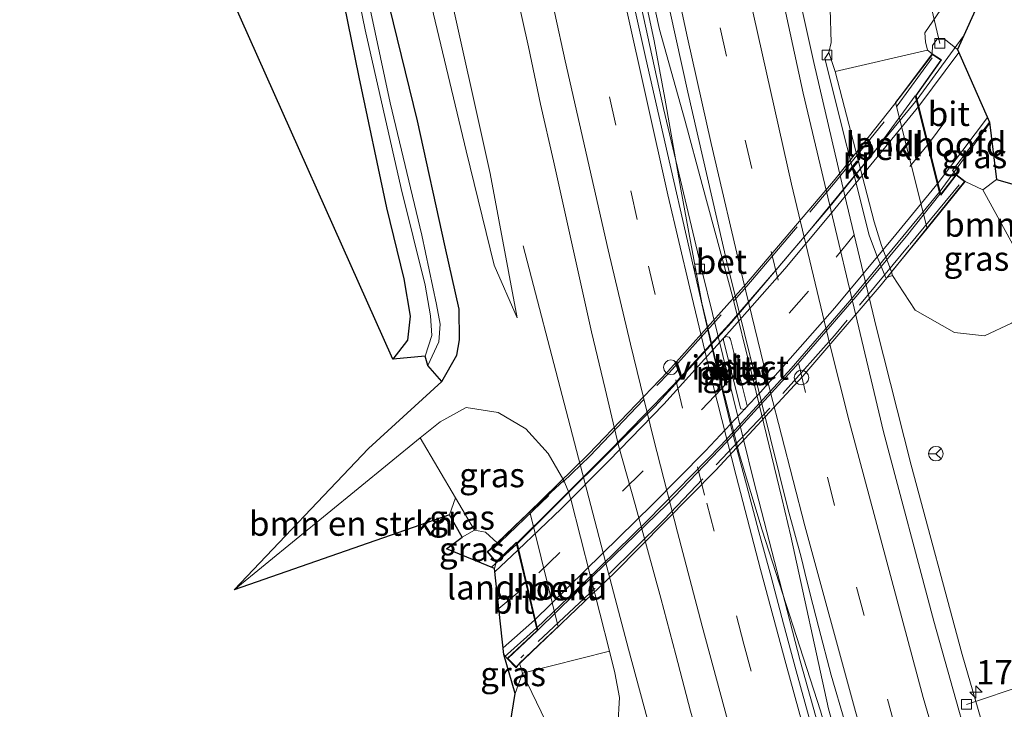
# Model space of a CAD drawing. Units: metres. Extents: x 231434 to 240003, y 550000 to 556250.
# Drawn here: x 231469 to 231570, y 555706 to 555776 of the extents above; entities that cross this region are included whole.
import ezdxf
from ezdxf.enums import TextEntityAlignment as Align

# ---------------------------------------------------------------- set-up
doc = ezdxf.new("R2010")
doc.units = ezdxf.units.M
doc.linetypes.add('IE-TERREINAFSCHEIDING', pattern=[10, 8, -2])
doc.linetypes.add('VW-3-9_STREEP', pattern=[12, 3, -9])
doc.layers.get('0').update_dxf_attribs({"lineweight": 25})
for name, color, linetype, lineweight in [('B-ME-AL-OVERIG-L-B1', 7, 'Continuous', 18), ('B-ME-AM-KILOMETR-S-B1', 7, 'Continuous', 18), ('B-ME-BV-GELEIDECONSTRUCTIE-GELEIDERAIL-L-B1', 213, 'BV-GELEIDERAIL', 18), ('B-ME-BV-GELEIDECONSTRUCTIE-GELEIDERAIL-L-B2', 213, 'BV-GELEIDERAIL', 18), ('B-ME-GR-BOMENSTRUIKEN-GV-B6', 93, 'Continuous', 18), ('B-ME-GW-INSTEEKWATERGANG-L-B1', 10, 'Continuous', 25), ('B-ME-GW-KRUINLIJN-L-B1', 93, 'Continuous', 18), ('B-ME-GW-TEENLIJN-L-B1', 93, 'Continuous', 18), ('B-ME-IE-GRASLAND-GV-B6', 93, 'Continuous', 18), ('B-ME-IE-GRONDWERKLIJN-GROND_INGERICHT-GV-B6', 253, 'Continuous', 18), ('B-ME-IE-INRICHTINGSELEMENT-S-B1', 253, 'Continuous', 18), ('B-ME-IE-TERREINAFSCHEIDING-RASTERHEKWERK-L-B2', 8, 'IE-TERREINAFSCHEIDING', 18), ('B-ME-KG-KADASTRAAL-OPNAMEDTMGRENS-L-B1', 10, 'Continuous', 25), ('B-ME-KW-LANDHOOFD-GV-B6', 173, 'Continuous', 18), ('B-ME-KW-PIJLER-GV-B6', 173, 'Continuous', 18), ('B-ME-KW-VIADUCT-GV-B7', 173, 'Continuous', 18), ('B-ME-OB-BEKLEDING-GV-B6', 253, 'Continuous', 18), ('B-ME-OG-WATER-GV-B6', 153, 'Continuous', 18), ('B-ME-VH-VERH_SOORT-BETON-OVERIG-GV-B6', 8, 'IE-TERREINAFSCHEIDING-NATUURLIJK-HOUTWAL', 18), ('B-ME-VH-VERH_SOORT-BITUMEN-GV-B6', 8, 'IE-TERREINAFSCHEIDING-NATUURLIJK-HOUTWAL', 18), ('B-ME-VH-VERH_SOORT-BITUMEN-GV-B7', 8, 'IE-TERREINAFSCHEIDING-NATUURLIJK-HOUTWAL', 18), ('B-ME-VH-VERH_SOORT-KLINKERS-GV-B6', 8, 'IE-TERREINAFSCHEIDING-NATUURLIJK-HOUTWAL', 18), ('B-ME-VV-KOLK-S-B1', 8, 'Continuous', 18), ('B-ME-VW-MARKERING-39STREEP-015-L-B1', 255, 'VW-3-9_STREEP', 18), ('B-ME-VW-MARKERING-39STREEP-015-L-B2', 255, 'VW-3-9_STREEP', 18), ('B-ME-VW-MARKERING-STREEP-015-L-B1', 7, 'Continuous', 18), ('B-ME-VW-MARKERING-STREEP-015-L-B2', 7, 'Continuous', 18), ('B-ME-VW-MEUBILAIR_WEGMEUBILAIR-RONA-S-B1', 8, 'Continuous', 18)]:
    doc.layers.add(name, color=color, linetype=linetype, lineweight=lineweight)
doc.styles.add('NLCS-ISO', font='NLCS-ISO.TTF')
doc.linetypes.add('BV-GELEIDERAIL', pattern='A,10,-3,[108,NLCS.SHX,S=1,R=0,X=0,Y=0],-3', length=16)
doc.linetypes.add('IE-TERREINAFSCHEIDING-NATUURLIJK-HOUTWAL', pattern='A,7,-1.5,[67,NLCS.SHX,S=0.75,R=45,X=0,Y=0],-1.5,7,-1.5,[70,NLCS.SHX,S=0.75,R=0,X=0,Y=0],-1.5', length=20)

# ---------------------------------------------------------------- blocks, each defined once
blk = doc.blocks.new('dtb')
blk.add_circle((0, 0), 0.75)
blk = doc.blocks.new('wegwijzer')
for q in [(-0.53, -0.53), (0, 0.75), (0.53, -0.53)]:
    blk.add_line((0, 0), q)
blk.add_circle((0, 0), 0.75)
blk = doc.blocks.new('hecto')
for p, q in [((0, 0.625), (-0.625, 0)), ((0, -0.625), (0, 0.625)), ((-0.625, 0), (0.625, 0)), ((0.625, 0), (0, -0.625))]:
    blk.add_line(p, q)
blk = doc.blocks.new('kolk')
blk.add_lwpolyline([(-0.5, -0.5), (0.5, -0.5), (0.5, 0.5), (-0.5, 0.5)], close=True)

msp = doc.modelspace()

# ---------------------------------------------------------------- linework, layer by layer
at = {"layer": 'B-ME-AL-OVERIG-L-B1'}
for p, q in [((231563.287, 555774.058, 17.501), (231558.274, 555795.556, 11.327)), ((231566.027, 555706.134, 11.785), (231577.358, 555709.906, 11.002))]:
    msp.add_line(p, q, dxfattribs=at)
at = {"layer": 'B-ME-BV-GELEIDECONSTRUCTIE-GELEIDERAIL-L-B1'}
for p, q in [((231560.961, 555768.279, 18.682), (231565.6985, 555774.7698, 18.4879)), ((231568.4096, 555765.8288, 18.8157), (231563.32, 555758.882, 18.971)), ((231519.749, 555722.566, 19.099), (231517.1788, 555720.2365, 19.0911)), ((231521.81, 555713.964, 19.469), (231518.5075, 555711.0301, 19.408))]:
    msp.add_line(p, q, dxfattribs=at)
for points in [[(231579.921, 555616.942, 12.725), (231574.244, 555632.559, 12.732), (231569.427, 555646.371, 12.779), (231565.199, 555658.999, 12.784), (231559.113, 555678.08, 12.812), (231553.364, 555697.253, 12.828), (231551.006, 555705.473, 12.809), (231545.003, 555724.029, 12.773), (231542.695, 555731.762, 12.113), (231540.37, 555740.994, 12.782), (231538.822, 555747.39, 12.113), (231536.645, 555759.068, 12.855), (231534.997, 555768.44, 12.903), (231533.909, 555774.335, 12.849), (231528.758, 555798.348, 12.899), (231524.384, 555821.942, 12.921), (231519.644, 555849.647, 12.878), (231515.456, 555877.247, 12.905), (231512.901, 555895.201, 12.92), (231510.53, 555912.909, 13.027), (231506.875, 555942.018, 13.04), (231502.04, 555981.767, 13.074), (231496.6428, 556029.4626, 13.1356), (231495.996, 556035.178, 13.143)], [(231580.637, 555617.03, 12.724), (231570.153, 555646.636, 12.758), (231566.746, 555656.741, 12.762), (231561.812, 555671.983, 12.79), (231555.947, 555691.007, 12.789), (231551.822, 555705.692, 12.764), (231547.954, 555723.41, 12.851), (231547.052, 555727.322, 12.887), (231543.872, 555740.331, 12.893), (231541.984, 555747.95, 12.894), (231538.858, 555759.554, 12.916), (231537.102, 555766.053, 12.881), (231534.448, 555775.474, 12.836), (231531.391, 555789.364, 12.878), (231526.056, 555816.797, 12.913), (231520.808, 555847.037, 12.897), (231517.329, 555869.506, 12.904), (231513.641, 555895.297, 12.912), (231509.068, 555930.202, 13.056), (231503.271, 555977.894, 13.114), (231497.8459, 556025.5864, 13.1489), (231496.747, 556035.247, 13.156)], [(231538.828, 555829.989, 12.014), (231541.986, 555812.474, 12.599), (231544.802, 555798.051, 12.627), (231547.773, 555783.681, 12.618), (231550.316, 555772.099, 12.594), (231553.689, 555757.655, 12.596), (231556.78, 555744.8, 12.549), (231560.341, 555730.72, 12.557), (231565.6, 555711.254, 12.491), (231570.816, 555693.253, 12.429), (231576.64, 555674.231, 12.409), (231580.685, 555661.579, 12.428), (231584.54, 555650.282, 12.442), (231589.934, 555635.209, 12.387), (231596.695, 555618.997, 11.788)], [(231551.76, 555642.938, 12.405), (231546.975, 555658.201, 13.031), (231539.501, 555682.334, 13.145), (231535.66, 555695.592, 13.213), (231531.273, 555711.811, 13.254), (231528.862, 555720.91, 13.274), (231520.425, 555753.258, 12.552)]]:
    msp.add_polyline3d(points, dxfattribs=at)
at = {"layer": 'B-ME-BV-GELEIDECONSTRUCTIE-GELEIDERAIL-L-B2'}
for points in [[(231560.961, 555768.279, 18.682), (231549.763, 555754.641, 18.853), (231541.814, 555745.345, 18.859), (231533.987, 555736.745, 18.971), (231519.749, 555722.566, 19.099)], [(231521.81, 555713.964, 19.469), (231526.813, 555718.751, 19.456), (231533.239, 555725.036, 19.378), (231540.784, 555732.772, 19.262), (231548.01, 555740.645, 19.228), (231554.023, 555747.601, 19.154), (231563.32, 555758.882, 18.971)]]:
    msp.add_polyline3d(points, dxfattribs=at)
at = {"layer": 'B-ME-GR-BOMENSTRUIKEN-GV-B6'}
for points in [[(231575.788, 555749.844, 11.899), (231573.452, 555750.054, 12.464), (231571.76, 555751.627, 13.995), (231567.712, 555758.995, 18.22), (231569.101, 555760.077, 18.146), (231581.407, 555756.576, 11.673), (231575.788, 555749.844, 11.899)], [(231513.489, 555727.344, 16.051), (231512.878, 555725.626, 16.692), (231490.732, 555717.901, 12), (231509.854, 555733.534, 12.328), (231513.489, 555727.344, 16.051)], [(231516.646, 555688.749, 12.471), (231519.608, 555707.242, 18.555), (231520.359, 555709.351, 18.597), (231525.692, 555698.365, 12.502), (231516.646, 555688.749, 12.471)]]:
    msp.add_polyline3d(points, dxfattribs=at)
at = {"layer": 'B-ME-GW-INSTEEKWATERGANG-L-B1'}
for points in [[(231512.087, 555739.298, 12.172), (231513.6, 555742.036, 12.249), (231513.907, 555743.61, 12.227), (231513.842, 555746.737, 12.103), (231512.408, 555753.137, 11.996), (231509.583, 555766.089, 11.875), (231506.273, 555779.544, 11.884), (231502.285, 555799.265, 11.823), (231498.444, 555821.378, 11.891), (231495.04, 555840.823, 11.872), (231492.034, 555862.928, 11.834), (231489.599, 555879.729, 11.735), (231487.784, 555891.932, 11.628), (231485.23, 555912.632, 11.638), (231482.207, 555936.47, 11.609), (231479.185, 555961.436, 11.662), (231475.91, 555989.335, 11.491), (231472.215, 556017.992, 11.459), (231470.388, 556032.812, 11.456)], [(231470.623, 555959.73, 12.221), (231474.149, 555960.427, 12.249), (231475.078, 555960.243, 12.224), (231475.362, 555959.584, 12.188), (231476.191, 555952.231, 12.066), (231476.913, 555949.887, 11.805), (231478.022, 555945.99, 11.714), (231480.09, 555928.613, 11.631), (231482.038, 555911.788, 11.7), (231484.187, 555891.464, 11.867), (231486.325, 555872.472, 12.053), (231489.629, 555845.81, 12.261), (231493.162, 555823.318, 12.274), (231496.661, 555803.819, 12.249), (231500.481, 555785.589, 12.223), (231503.547, 555770.589, 12.195), (231506.392, 555757.165, 12.263), (231508.15, 555749.876, 12.342), (231508.807, 555746.03, 12.394), (231508.536, 555743.571, 12.404), (231507.047, 555741.625, 12.49)]]:
    msp.add_polyline3d(points, dxfattribs=at)
at = {"layer": 'B-ME-GW-KRUINLIJN-L-B1'}
msp.add_line((231520.359, 555709.351, 18.597), (231519.608, 555707.242, 18.555), dxfattribs=at)
for points in [[(231519.816, 555745.872, 12.368), (231517.029, 555760.698, 12.437), (231512.562, 555780.906, 12.555), (231506.687, 555812.138, 12.538), (231502.2, 555838.012, 12.469), (231498.241, 555866.926, 12.393), (231494.132, 555892.758, 12.291), (231491.229, 555914.131, 12.137), (231487.517, 555947.3, 12.061), (231483.027, 555978.056, 12.036), (231480.409, 555998.613, 11.964), (231477.743, 556019.759, 12.015), (231476.459, 556033.372, 12.019)], [(231574.811, 555794.88, 16.979), (231564.16, 555778.657, 17.547), (231561.738, 555775.124, 17.744), (231561.806, 555774.226, 17.753), (231562.013, 555773.352, 17.713)], [(231569.101, 555760.077, 18.146), (231567.712, 555758.995, 18.22), (231565.88, 555759.87, 18.411)], [(231514.156, 555723.332, 18.011), (231515.439, 555724.024, 18.048), (231516.572, 555723.84, 18.285), (231517.77, 555722.731, 18.421)]]:
    msp.add_polyline3d(points, dxfattribs=at)
at = {"layer": 'B-ME-GW-TEENLIJN-L-B1'}
for points in [[(231519.816, 555745.872, 12.368), (231517.448, 555751.271, 12.261), (231514.58, 555763.02, 12.153), (231509.16, 555785.694, 12.044), (231502.938, 555817.862, 12.035), (231496.568, 555859.936, 12.01), (231491.668, 555892.437, 11.793), (231490.709, 555898.784, 11.799), (231488.677, 555917.342, 11.786), (231484.065, 555950.333, 11.751), (231481.402, 555972.07, 11.7), (231479.132, 555989.595, 11.647), (231476.438, 556011.754, 11.635), (231474.075, 556033.152, 11.581)], [(231551.867, 555773.136, 11.67), (231552.125, 555774.146, 12.034), (231551.995, 555777.569, 11.923), (231552.921, 555781.837, 11.893), (231554.975, 555786.137, 11.73), (231559.378, 555792.224, 11.803), (231565.788, 555799.651, 11.879)], [(231581.407, 555756.576, 11.673), (231575.788, 555749.844, 11.899), (231572.688, 555746.598, 11.842), (231570.659, 555745.291, 11.826), (231567.873, 555744.014, 11.697), (231564.807, 555744.363, 11.703), (231560.736, 555746.629, 11.733), (231558.431, 555750.196, 11.685)], [(231524.606, 555729.133, 12.599), (231523.025, 555731.929, 12.54), (231520.71, 555734.451, 12.478), (231517.874, 555736.12, 12.434), (231514.563, 555736.657, 12.301), (231511.901, 555735.156, 12.363), (231509.854, 555733.534, 12.328), (231490.732, 555717.901, 12)], [(231529.329, 555711.592, 12.593), (231529.87, 555709.368, 12.598), (231530.344, 555706.842, 12.581), (231530.165, 555703.891, 12.566), (231529.198, 555701.135, 12.511), (231525.692, 555698.365, 12.502), (231516.646, 555688.749, 12.471)]]:
    msp.add_polyline3d(points, dxfattribs=at)
at = {"layer": 'B-ME-IE-GRASLAND-GV-B6'}
for points in [[(231481.402, 555972.07, 11.7), (231484.065, 555950.333, 11.751), (231488.677, 555917.342, 11.786), (231490.709, 555898.784, 11.799), (231491.668, 555892.437, 11.793), (231496.568, 555859.936, 12.01), (231502.938, 555817.862, 12.035), (231509.16, 555785.694, 12.044), (231514.58, 555763.02, 12.153), (231517.448, 555751.271, 12.261), (231519.816, 555745.872, 12.368), (231517.029, 555760.698, 12.437), (231512.562, 555780.906, 12.555), (231506.687, 555812.138, 12.538), (231502.2, 555838.012, 12.469), (231498.241, 555866.926, 12.393), (231494.132, 555892.758, 12.291), (231491.229, 555914.131, 12.137), (231487.517, 555947.3, 12.061), (231483.027, 555978.056, 12.036)], [(231483.027, 555978.056, 12.036), (231487.517, 555947.3, 12.061), (231491.229, 555914.131, 12.137), (231494.132, 555892.758, 12.291), (231498.241, 555866.926, 12.393), (231502.2, 555838.012, 12.469), (231506.687, 555812.138, 12.538), (231512.562, 555780.906, 12.555), (231517.029, 555760.698, 12.437), (231519.816, 555745.872, 12.368)], [(231519.816, 555745.872, 12.368), (231517.448, 555751.271, 12.261), (231514.58, 555763.02, 12.153), (231509.16, 555785.694, 12.044), (231502.938, 555817.862, 12.035), (231496.568, 555859.936, 12.01), (231491.668, 555892.437, 11.793), (231490.709, 555898.784, 11.799), (231488.677, 555917.342, 11.786), (231484.065, 555950.333, 11.751), (231481.402, 555972.07, 11.7)], [(231512.087, 555739.298, 12.172), (231510.65, 555740.974, 10.817), (231511.78, 555743.404, 10.82), (231511.902, 555745.199, 10.831), (231511.533, 555747.233, 10.854), (231510.007, 555754.343, 10.827), (231506.776, 555767.951, 10.796), (231503.67, 555782.421, 10.853), (231500.13, 555800.315, 10.826), (231497.064, 555816.734, 10.817), (231493.66, 555836.502, 10.802), (231489.112, 555868.274, 10.822), (231486.188, 555891.724, 10.82), (231484.118, 555907.917, 10.895), (231481.501, 555929.75, 10.901), (231478.241, 555955.024, 11.023), (231476.826, 555968.869, 11.025)], [(231505.646, 555969.214, 12.451), (231508.223, 555948.446, 12.444), (231511.028, 555925.739, 12.439), (231513.917, 555902.786, 12.419), (231516.862, 555881.892, 12.391), (231520.561, 555857.349, 12.374), (231524.749, 555832.239, 12.351), (231528.613, 555810.914, 12.34), (231533.007, 555788.787, 12.31), (231537.358, 555769.029, 12.28), (231541.432, 555751.438, 12.25), (231547.662, 555726.27, 12.2), (231549.014, 555721.263, 12.164), (231549.624, 555718.838, 12.158), (231550.226, 555716.412, 12.138), (231550.834, 555713.986, 12.147), (231552.106, 555709.146, 12.127), (231553.534, 555704.354, 12.12), (231554.948, 555699.557, 12.13), (231556.321, 555694.746, 12.132), (231557.697, 555690.224, 12.138), (231558.2, 555688.441, 12.134), (231564.28, 555668.479, 12.102), (231571.502, 555646.508, 12.077)], [(231476.853, 555962.79, 11), (231477.794, 555954.237, 11.06), (231480.405, 555933.647, 11.025), (231482.659, 555914.899, 10.968), (231484.431, 555898.888, 10.881), (231485.328, 555891.612, 10.836), (231487.129, 555877.453, 10.839), (231488.573, 555865.855, 10.827), (231491.286, 555846.779, 10.842), (231493.618, 555831.32, 10.769), (231497.172, 555810.134, 10.806), (231500.919, 555791.29, 10.801), (231504.201, 555775.441, 10.765), (231507.885, 555759.137, 10.758), (231510.353, 555749.223, 10.876), (231510.902, 555746.074, 10.83), (231511.037, 555744.033, 10.786), (231510.366, 555741.93, 10.763), (231507.047, 555741.625, 12.49)], [(231507.047, 555741.625, 12.49), (231508.536, 555743.571, 12.404), (231508.807, 555746.03, 12.394), (231508.15, 555749.876, 12.342), (231506.392, 555757.165, 12.263), (231503.547, 555770.589, 12.195), (231500.481, 555785.589, 12.223), (231496.661, 555803.819, 12.249), (231493.162, 555823.318, 12.274), (231489.629, 555845.81, 12.261), (231486.325, 555872.472, 12.053), (231484.187, 555891.464, 11.867), (231482.038, 555911.788, 11.7), (231480.09, 555928.613, 11.631), (231478.022, 555945.99, 11.714), (231476.913, 555949.887, 11.805), (231476.191, 555952.231, 12.066), (231475.362, 555959.584, 12.188), (231475.078, 555960.243, 12.224), (231474.149, 555960.427, 12.249), (231470.623, 555959.73, 12.221), (231468.663, 555960.034, 11.737), (231472.905, 555961.512, 11.654)], [(231479.185, 555961.436, 11.662), (231482.207, 555936.47, 11.609), (231485.23, 555912.632, 11.638), (231487.784, 555891.932, 11.628), (231489.599, 555879.729, 11.735), (231492.034, 555862.928, 11.834), (231495.04, 555840.823, 11.872), (231498.444, 555821.378, 11.891), (231502.285, 555799.265, 11.823), (231506.273, 555779.544, 11.884), (231509.583, 555766.089, 11.875), (231512.408, 555753.137, 11.996), (231513.842, 555746.737, 12.103), (231513.907, 555743.61, 12.227), (231513.6, 555742.036, 12.249), (231512.087, 555739.298, 12.172)], [(231552.524, 555771.17, 11.667), (231551.867, 555773.136, 11.67), (231552.125, 555774.146, 12.034), (231551.995, 555777.569, 11.923), (231552.921, 555781.837, 11.893), (231554.975, 555786.137, 11.73), (231559.378, 555792.224, 11.803), (231565.788, 555799.651, 11.879), (231574.811, 555794.88, 16.979), (231564.16, 555778.657, 17.547), (231561.738, 555775.124, 17.744), (231561.806, 555774.226, 17.753), (231562.013, 555773.352, 17.713), (231552.524, 555771.17, 11.667)], [(231562.515, 555772.99, 17.685), (231562.013, 555773.352, 17.713), (231561.806, 555774.226, 17.753), (231561.738, 555775.124, 17.744), (231564.16, 555778.657, 17.547), (231574.811, 555794.88, 16.979), (231565.095, 555773.438, 17.776), (231563.873, 555774.418, 17.636), (231562.966, 555774.447, 17.591), (231562.529, 555773.839, 17.591), (231562.515, 555772.99, 17.685)], [(231582.63, 555649.872, 11.779), (231577.417, 555665.587, 11.752), (231572.721, 555680.302, 11.726), (231568.119, 555695.307, 11.752), (231562.669, 555714.685, 11.827), (231557.509, 555734.134, 11.865), (231549.235, 555768.942, 11.881), (231544.418, 555791.1, 11.949)], [(231566.876, 555651.624, 12.067), (231562.476, 555665.166, 12.073), (231557.6, 555680.818, 12.082), (231553.403, 555694.628, 12.092), (231548.922, 555710.603, 12.098), (231544.149, 555729.029, 12.104), (231538.83, 555750.622, 12.124), (231534.862, 555767.359, 12.133), (231530.022, 555789.498, 12.178)], [(231530.165, 555703.891, 12.566), (231530.344, 555706.842, 12.581), (231529.87, 555709.368, 12.598), (231529.329, 555711.592, 12.593), (231525.353, 555727.224, 12.579), (231525.08, 555728.071, 12.577), (231524.606, 555729.133, 12.599), (231523.025, 555731.929, 12.54), (231520.71, 555734.451, 12.478), (231517.874, 555736.12, 12.434), (231514.563, 555736.657, 12.301), (231511.901, 555735.156, 12.363), (231509.854, 555733.534, 12.328), (231490.732, 555717.901, 12), (231504.518, 555732.432, 12.014), (231512.087, 555739.298, 12.172), (231513.6, 555742.036, 12.249), (231513.907, 555743.61, 12.227), (231513.842, 555746.737, 12.103), (231512.408, 555753.137, 11.996), (231509.583, 555766.089, 11.875), (231506.273, 555779.544, 11.884)], [(231519.687, 555779.554, 12.544), (231520.972, 555773.693, 12.537), (231522.22, 555767.824, 12.525), (231523.567, 555761.977, 12.522), (231524.871, 555756.12, 12.504), (231526.166, 555750.262, 12.481), (231527.471, 555744.406, 12.462), (231528.862, 555738.568, 12.459), (231530.259, 555732.733, 12.456), (231531.952, 555726.683, 12.44), (231534.579, 555717.034, 12.44), (231536.139, 555711.24, 12.423), (231537.637, 555705.428, 12.421), (231539.34, 555699.674, 12.422), (231540.966, 555693.899, 12.407), (231542.628, 555688.134, 12.414), (231544.342, 555682.383, 12.399), (231546.185, 555676.438, 12.397), (231547.992, 555670.715, 12.398), (231549.162, 555666.89, 12.395), (231550.342, 555663.068, 12.396)], [(231551.995, 555777.569, 11.923), (231552.125, 555774.146, 12.034), (231551.867, 555773.136, 11.67), (231551.449, 555772.518, 11.677), (231556.029, 555754.353, 11.662), (231556.891, 555752.062, 11.678), (231557.727, 555749.977, 11.692), (231558.431, 555750.196, 11.685), (231560.736, 555746.629, 11.733), (231564.807, 555744.363, 11.703), (231567.873, 555744.014, 11.697), (231570.659, 555745.291, 11.826)], [(231567.712, 555758.995, 18.22), (231565.88, 555759.87, 18.411), (231564.974, 555760.586, 18.331), (231564.584, 555760.994, 18.274), (231568.394, 555765.959, 18.129), (231569.101, 555760.077, 18.146), (231567.712, 555758.995, 18.22)], [(231558.431, 555750.196, 11.685), (231558.302, 555750.587, 11.674), (231561.984, 555755.047, 15.114), (231562.694, 555755.938, 16.646), (231565.88, 555759.87, 18.411), (231567.712, 555758.995, 18.22), (231571.76, 555751.627, 13.995), (231573.452, 555750.054, 12.464), (231575.788, 555749.844, 11.899), (231572.688, 555746.598, 11.842), (231570.659, 555745.291, 11.826), (231567.873, 555744.014, 11.697), (231564.807, 555744.363, 11.703), (231560.736, 555746.629, 11.733), (231558.431, 555750.196, 11.685)], [(231543.21, 555736.441, 12.077), (231543.424, 555736.719, 12.059), (231543.462, 555736.807, 12.062), (231541.755, 555743.649, 12.075), (231541.614, 555743.871, 12.091), (231541.294, 555743.925, 12.08), (231541.043, 555743.75, 12.127), (231541.056, 555743.519, 12.118), (231542.785, 555736.616, 12.079), (231542.807, 555736.505, 12.077), (231543.21, 555736.441, 12.077)], [(231524.606, 555729.133, 12.599), (231521.118, 555725.906, 15.531), (231520.345, 555725.185, 17.051), (231517.77, 555722.731, 18.421), (231516.572, 555723.84, 18.285), (231515.439, 555724.024, 18.048), (231513.489, 555727.344, 16.051), (231509.854, 555733.534, 12.328), (231511.901, 555735.156, 12.363), (231514.563, 555736.657, 12.301), (231517.874, 555736.12, 12.434), (231520.71, 555734.451, 12.478), (231523.025, 555731.929, 12.54), (231524.606, 555729.133, 12.599)], [(231513.489, 555727.344, 16.051), (231515.439, 555724.024, 18.048), (231514.156, 555723.332, 18.011), (231512.878, 555725.626, 16.692), (231513.489, 555727.344, 16.051)], [(231517.478, 555720.114, 18.378), (231512.538, 555722.136, 18.039), (231514.156, 555723.332, 18.011), (231515.439, 555724.024, 18.048), (231516.572, 555723.84, 18.285), (231517.77, 555722.731, 18.421), (231516.751, 555721.817, 18.469), (231517.651, 555720.705, 18.39), (231517.478, 555720.114, 18.378)], [(231525.692, 555698.365, 12.502), (231520.359, 555709.351, 18.597), (231529.329, 555711.592, 12.593), (231529.87, 555709.368, 12.598), (231530.344, 555706.842, 12.581), (231530.165, 555703.891, 12.566), (231529.198, 555701.135, 12.511), (231525.692, 555698.365, 12.502)], [(231519.608, 555707.242, 18.555), (231518.439, 555711.266, 18.694), (231518.797, 555710.854, 18.695), (231519.724, 555709.907, 18.773), (231520.048, 555710.358, 18.859), (231520.359, 555709.351, 18.597), (231519.608, 555707.242, 18.555)]]:
    msp.add_polyline3d(points, dxfattribs=at)
at = {"layer": 'B-ME-IE-GRONDWERKLIJN-GROND_INGERICHT-GV-B6'}
msp.add_polyline3d([(231507.047, 555741.625, 12.49), (231490.4733, 555778.7169, 0), (231475.518, 555949.77, 11.949), (231476.913, 555949.887, 11.805), (231478.022, 555945.99, 11.714), (231480.09, 555928.613, 11.631), (231482.038, 555911.788, 11.7), (231484.187, 555891.464, 11.867), (231486.325, 555872.472, 12.053), (231489.629, 555845.81, 12.261), (231493.162, 555823.318, 12.274), (231496.661, 555803.819, 12.249), (231500.481, 555785.589, 12.223), (231503.547, 555770.589, 12.195), (231506.392, 555757.165, 12.263), (231508.15, 555749.876, 12.342), (231508.807, 555746.03, 12.394), (231508.536, 555743.571, 12.404), (231507.047, 555741.625, 12.49)], dxfattribs=at)
at = {"layer": 'B-ME-IE-TERREINAFSCHEIDING-RASTERHEKWERK-L-B2'}
for points in [[(231517.299, 555722.05, 18.405), (231527.31, 555731.636, 18.395), (231535.449, 555740.208, 18.325), (231543.456, 555749.099, 18.282), (231552.508, 555759.783, 18.19), (231558.913, 555767.656, 18.037), (231562.484, 555772.565, 17.922)], [(231565.291, 555759.533, 18.462), (231560.132, 555753.309, 18.488), (231552.458, 555744.044, 18.588), (231545.81, 555736.561, 18.635), (231534.919, 555725.104, 18.669), (231527.796, 555718.06, 18.695), (231520.204, 555710.928, 18.72)]]:
    msp.add_polyline3d(points, dxfattribs=at)
at = {"layer": 'B-ME-KG-KADASTRAAL-OPNAMEDTMGRENS-L-B1'}
for points in [[(231574.811, 555794.88, 16.979), (231565.095, 555773.438, 17.776), (231568.394, 555765.959, 18.129), (231569.101, 555760.077, 18.146), (231581.407, 555756.576, 11.673)], [(231574.811, 555794.88, 16.979), (231565.095, 555773.438, 17.776), (231568.394, 555765.959, 18.129), (231569.101, 555760.077, 18.146), (231581.407, 555756.576, 11.673)], [(231536.9712, 555611.6805, 11.8659), (231529.878, 555664.173, 12.243), (231531.427, 555669.53, 10.385), (231525.525, 555668.015, 10.326), (231519.683, 555666.41, 10.515), (231522.565, 555668.907, 10.201), (231518.529, 555671.547, 10.323), (231514.16, 555672.403, 10.744), (231516.369, 555677.218, 12.055), (231516.646, 555688.749, 12.471), (231519.608, 555707.242, 18.555), (231518.439, 555711.266, 18.694), (231517.478, 555720.114, 18.378), (231512.538, 555722.136, 18.039), (231514.156, 555723.332, 18.011), (231512.878, 555725.626, 16.692), (231490.732, 555717.901, 12), (231504.518, 555732.432, 12.014), (231512.087, 555739.298, 12.172), (231510.65, 555740.974, 10.817), (231510.366, 555741.93, 10.763), (231507.047, 555741.625, 12.49), (231490.4733, 555778.7169, 0)], [(231536.9712, 555611.6805, 11.8659), (231529.878, 555664.173, 12.243), (231531.427, 555669.53, 10.385), (231525.525, 555668.015, 10.326), (231519.683, 555666.41, 10.515), (231522.565, 555668.907, 10.201), (231518.529, 555671.547, 10.323), (231514.16, 555672.403, 10.744), (231516.369, 555677.218, 12.055), (231516.646, 555688.749, 12.471), (231519.608, 555707.242, 18.555), (231518.439, 555711.266, 18.694), (231517.478, 555720.114, 18.378), (231512.538, 555722.136, 18.039), (231514.156, 555723.332, 18.011), (231512.878, 555725.626, 16.692), (231490.732, 555717.901, 12), (231504.518, 555732.432, 12.014), (231512.087, 555739.298, 12.172), (231510.65, 555740.974, 10.817), (231510.366, 555741.93, 10.763), (231507.047, 555741.625, 12.49), (231490.4733, 555778.7169, 0)]]:
    msp.add_polyline3d(points, dxfattribs=at)
at = {"layer": 'B-ME-KW-LANDHOOFD-GV-B6'}
for points in [[(231562.515, 555772.99, 17.685), (231563.455, 555772.356, 17.857), (231560.858, 555768.69, 17.971), (231563.398, 555758.572, 18.275), (231564.974, 555760.586, 18.331), (231565.88, 555759.87, 18.411), (231562.694, 555755.938, 16.646), (231561.984, 555755.047, 15.114), (231558.725, 555767.981, 15.108), (231559.438, 555768.911, 16.642), (231562.515, 555772.99, 17.685)], [(231521.118, 555725.906, 15.531), (231524.028, 555714.113, 15.523), (231523.27, 555713.426, 17.052), (231520.048, 555710.358, 18.859), (231519.724, 555709.907, 18.773), (231518.797, 555710.854, 18.695), (231521.865, 555713.734, 18.638), (231519.712, 555722.721, 18.391), (231517.651, 555720.705, 18.39), (231516.751, 555721.817, 18.469), (231517.77, 555722.731, 18.421), (231520.345, 555725.185, 17.051), (231521.118, 555725.906, 15.531)]]:
    msp.add_polyline3d(points, dxfattribs=at)
at = {"layer": 'B-ME-KW-PIJLER-GV-B6'}
msp.add_polyline3d([(231543.21, 555736.441, 12.077), (231542.807, 555736.505, 12.077), (231542.785, 555736.616, 12.079), (231541.056, 555743.519, 12.118), (231541.043, 555743.75, 12.127), (231541.294, 555743.925, 12.08), (231541.614, 555743.871, 12.091), (231541.755, 555743.649, 12.075), (231543.462, 555736.807, 12.062), (231543.424, 555736.719, 12.059), (231543.21, 555736.441, 12.077)], dxfattribs=at)
at = {"layer": 'B-ME-KW-VIADUCT-GV-B7'}
msp.add_polyline3d([(231521.921, 555713.719, 18.674), (231519.74, 555722.818, 18.365), (231517.655, 555720.779, 18.39), (231516.82, 555721.812, 18.469), (231517.804, 555722.695, 18.421), (231527.158, 555731.846, 18.481), (231535.326, 555740.342, 18.439), (231543.406, 555749.374, 18.351), (231552.515, 555760.093, 18.231), (231558.671, 555767.834, 18.106), (231562.526, 555772.922, 17.685), (231563.385, 555772.343, 17.857), (231560.804, 555768.7, 17.928), (231563.374, 555758.461, 18.319), (231564.982, 555760.516, 18.331), (231565.809, 555759.862, 18.411), (231557.238, 555749.231, 18.62), (231549.184, 555739.866, 18.687), (231540.262, 555730.186, 18.734), (231529.815, 555719.636, 18.744), (231519.725, 555709.977, 18.773), (231518.868, 555710.852, 18.695), (231521.921, 555713.719, 18.674)], dxfattribs=at)
at = {"layer": 'B-ME-OB-BEKLEDING-GV-B6'}
for points in [[(231552.524, 555771.17, 11.667), (231562.013, 555773.352, 17.713), (231562.515, 555772.99, 17.685), (231559.438, 555768.911, 16.642), (231558.725, 555767.981, 15.108), (231561.984, 555755.047, 15.114), (231558.302, 555750.587, 11.674), (231557.272, 555753.301, 11.671), (231556.522, 555755.734, 11.667), (231552.524, 555771.17, 11.667)], [(231524.606, 555729.133, 12.599), (231525.08, 555728.071, 12.577), (231525.353, 555727.224, 12.579), (231529.329, 555711.592, 12.593), (231520.359, 555709.351, 18.597), (231520.048, 555710.358, 18.859), (231523.27, 555713.426, 17.052), (231524.028, 555714.113, 15.523), (231521.118, 555725.906, 15.531), (231524.606, 555729.133, 12.599)]]:
    msp.add_polyline3d(points, dxfattribs=at)
at = {"layer": 'B-ME-OG-WATER-GV-B6'}
msp.add_polyline3d([(231503.67, 555782.421, 10.853), (231506.776, 555767.951, 10.796), (231510.007, 555754.343, 10.827), (231511.533, 555747.233, 10.854), (231511.902, 555745.199, 10.831), (231511.78, 555743.404, 10.82), (231510.65, 555740.974, 10.817), (231510.366, 555741.93, 10.763), (231511.037, 555744.033, 10.786), (231510.902, 555746.074, 10.83), (231510.353, 555749.223, 10.876), (231507.885, 555759.137, 10.758), (231504.201, 555775.441, 10.765), (231500.919, 555791.29, 10.801)], dxfattribs=at)
at = {"layer": 'B-ME-VH-VERH_SOORT-BETON-OVERIG-GV-B6'}
for points in [[(231530.022, 555789.498, 12.178), (231534.862, 555767.359, 12.133), (231538.83, 555750.622, 12.124), (231544.149, 555729.029, 12.104), (231548.922, 555710.603, 12.098), (231553.403, 555694.628, 12.092), (231557.6, 555680.818, 12.082), (231562.476, 555665.166, 12.073), (231566.876, 555651.624, 12.067)], [(231562.816, 555662.056, 12.071), (231559.747, 555671.575, 12.069), (231556.892, 555680.773, 12.075), (231555.411, 555685.551, 12.075), (231553.972, 555690.341, 12.079), (231552.553, 555695.136, 12.088), (231549.836, 555704.76, 12.093), (231548.513, 555709.581, 12.103), (231547.215, 555714.41, 12.105), (231545.936, 555719.244, 12.101), (231544.689, 555723.877, 12.118), (231543.406, 555728.711, 12.12), (231542.107, 555733.541, 12.146), (231539.741, 555743.257, 12.142), (231537.5, 555753.004, 12.171), (231535.288, 555762.757, 12.17), (231533.053, 555772.504, 12.187), (231530.933, 555782.052, 12.194)]]:
    msp.add_polyline3d(points, dxfattribs=at)
at = {"layer": 'B-ME-VH-VERH_SOORT-BITUMEN-GV-B6'}
for points in [[(231571.502, 555646.508, 12.077), (231564.28, 555668.479, 12.102), (231558.2, 555688.441, 12.134), (231557.697, 555690.224, 12.138), (231556.321, 555694.746, 12.132), (231554.948, 555699.557, 12.13), (231553.534, 555704.354, 12.12), (231552.106, 555709.146, 12.127), (231550.834, 555713.986, 12.147), (231550.226, 555716.412, 12.138), (231549.624, 555718.838, 12.158), (231549.014, 555721.263, 12.164), (231547.662, 555726.27, 12.2), (231541.432, 555751.438, 12.25), (231537.358, 555769.029, 12.28), (231533.007, 555788.787, 12.31), (231528.613, 555810.914, 12.34), (231524.749, 555832.239, 12.351), (231520.561, 555857.349, 12.374), (231516.862, 555881.892, 12.391), (231513.917, 555902.786, 12.419), (231511.028, 555925.739, 12.439), (231508.223, 555948.446, 12.444), (231505.646, 555969.214, 12.451)], [(231544.418, 555791.1, 11.949), (231549.235, 555768.942, 11.881), (231557.509, 555734.134, 11.865), (231562.669, 555714.685, 11.827), (231568.119, 555695.307, 11.752), (231572.721, 555680.302, 11.726), (231577.417, 555665.587, 11.752), (231582.63, 555649.872, 11.779)], [(231550.342, 555663.068, 12.396), (231549.162, 555666.89, 12.395), (231547.992, 555670.715, 12.398), (231546.185, 555676.438, 12.397), (231544.342, 555682.383, 12.399), (231542.628, 555688.134, 12.414), (231540.966, 555693.899, 12.407), (231539.34, 555699.674, 12.422), (231537.637, 555705.428, 12.421), (231536.139, 555711.24, 12.423), (231534.579, 555717.034, 12.44), (231531.952, 555726.683, 12.44), (231530.259, 555732.733, 12.456), (231528.862, 555738.568, 12.459), (231527.471, 555744.406, 12.462), (231526.166, 555750.262, 12.481), (231524.871, 555756.12, 12.504), (231523.567, 555761.977, 12.522), (231522.22, 555767.824, 12.525), (231520.972, 555773.693, 12.537), (231519.687, 555779.554, 12.544), (231518.433, 555785.422, 12.543)], [(231530.933, 555782.052, 12.194), (231533.053, 555772.504, 12.187), (231535.288, 555762.757, 12.17), (231537.5, 555753.004, 12.171), (231539.741, 555743.257, 12.142), (231542.107, 555733.541, 12.146), (231543.406, 555728.711, 12.12), (231544.689, 555723.877, 12.118), (231545.936, 555719.244, 12.101), (231547.215, 555714.41, 12.105), (231548.513, 555709.581, 12.103), (231549.836, 555704.76, 12.093), (231552.553, 555695.136, 12.088), (231553.972, 555690.341, 12.079), (231555.411, 555685.551, 12.075), (231556.892, 555680.773, 12.075), (231559.747, 555671.575, 12.069), (231562.816, 555662.056, 12.071)], [(231563.398, 555758.572, 18.275), (231560.858, 555768.69, 17.971), (231563.455, 555772.356, 17.857), (231562.515, 555772.99, 17.685), (231562.529, 555773.839, 17.591), (231562.966, 555774.447, 17.591), (231563.873, 555774.418, 17.636), (231565.095, 555773.438, 17.776), (231568.394, 555765.959, 18.129), (231564.584, 555760.994, 18.274), (231564.974, 555760.586, 18.331), (231563.398, 555758.572, 18.275)], [(231518.797, 555710.854, 18.695), (231518.439, 555711.266, 18.694), (231517.478, 555720.114, 18.378), (231517.651, 555720.705, 18.39), (231519.712, 555722.721, 18.391), (231521.865, 555713.734, 18.638), (231518.797, 555710.854, 18.695)]]:
    msp.add_polyline3d(points, dxfattribs=at)
at = {"layer": 'B-ME-VH-VERH_SOORT-BITUMEN-GV-B7'}
msp.add_polyline3d([(231563.301, 555758.548, 18.275), (231559.872, 555754.248, 18.508), (231554.635, 555748.018, 18.558), (231548.475, 555740.897, 18.597), (231541.363, 555733.079, 18.676), (231535.257, 555726.722, 18.697), (231527.638, 555719.341, 18.751), (231521.962, 555713.757, 18.638), (231519.809, 555722.744, 18.391), (231523.558, 555726.431, 18.43), (231529.522, 555732.401, 18.417), (231535.869, 555738.95, 18.403), (231541.611, 555745.218, 18.308), (231546.412, 555750.755, 18.262), (231551.866, 555757.154, 18.204), (231556.589, 555762.979, 18.092), (231560.761, 555768.666, 17.971), (231563.301, 555758.548, 18.275)], dxfattribs=at)
at = {"layer": 'B-ME-VH-VERH_SOORT-KLINKERS-GV-B6'}
msp.add_polyline3d([(231558.431, 555750.196, 11.685), (231557.727, 555749.977, 11.692), (231556.891, 555752.062, 11.678), (231556.029, 555754.353, 11.662), (231551.449, 555772.518, 11.677), (231551.867, 555773.136, 11.67), (231552.524, 555771.17, 11.667), (231556.522, 555755.734, 11.667), (231557.272, 555753.301, 11.671), (231558.302, 555750.587, 11.674), (231558.431, 555750.196, 11.685)], dxfattribs=at)
at = {"layer": 'B-ME-VW-MARKERING-39STREEP-015-L-B1'}
for p, q in [((231562.105, 555763.722, 18.12), (231566.6837, 555769.8364, 18.0011)), ((231517.9276, 555715.9744, 18.5021), (231520.756, 555718.363, 18.515))]:
    msp.add_line(p, q, dxfattribs=at)
for points in [[(231572.582, 555658.617, 12.006), (231568.851, 555669.963, 12.017), (231565.343, 555681.218, 12.026), (231561.943, 555692.496, 12.042), (231558.698, 555703.767, 12.055), (231555.49, 555715.272, 12.068), (231552.469, 555726.573, 12.081), (231549.486, 555738.175, 12.094), (231546.646, 555749.738, 12.099), (231543.94, 555761.199, 12.096), (231541.333, 555772.735, 12.115), (231538.797, 555784.25, 12.145), (231536.366, 555795.81, 12.164), (231534.074, 555807.373, 12.189), (231531.903, 555819.072, 12.2), (231529.801, 555830.665, 12.212), (231527.523, 555844.372, 12.244), (231524.439, 555863.69, 12.262), (231521.763, 555881.303, 12.273), (231518.996, 555900.959, 12.302), (231516.651, 555918.373, 12.327), (231514.276, 555936.989, 12.34), (231511.823, 555956.675, 12.37), (231509.479, 555976.232, 12.401)], [(231558.82, 555659.93, 12.231), (231552.83, 555678.889, 12.224), (231549.896, 555688.427, 12.23), (231547.063, 555697.984, 12.236), (231543.124, 555712.319, 12.249), (231539.1, 555727.62, 12.262), (231536.828, 555736.578, 12.295), (231532.177, 555755.967, 12.326), (231529.968, 555765.64, 12.342), (231525.728, 555785.093, 12.358), (231523.7, 555794.841, 12.373), (231519.928, 555814.306, 12.391), (231518.164, 555824.089, 12.384), (231514.825, 555843.657, 12.391), (231513.223, 555853.476, 12.396), (231511.685, 555863.291, 12.403), (231508.791, 555883.036, 12.39), (231506.04, 555902.82, 12.38), (231503.483, 555922.548, 12.371), (231500.931, 555942.31, 12.369), (231498.472, 555962.082, 12.376)]]:
    msp.add_polyline3d(points, dxfattribs=at)
at = {"layer": 'B-ME-VW-MARKERING-39STREEP-015-L-B2'}
msp.add_polyline3d([(231562.105, 555763.722, 18.12), (231549.772, 555748.582, 18.355), (231540.848, 555738.563, 18.48), (231532.791, 555730.131, 18.555), (231520.756, 555718.363, 18.515)], dxfattribs=at)
at = {"layer": 'B-ME-VW-MARKERING-STREEP-015-L-B1'}
for p, q in [((231565.2376, 555773.1146, 17.8561), (231561.134, 555767.59, 17.971)), ((231563.111, 555759.717, 18.275), (231568.1764, 555766.4522, 18.1577)), ((231519.891, 555721.976, 18.391), (231517.5169, 555719.7556, 18.4099)), ((231518.3651, 555711.9468, 18.6273), (231521.611, 555714.794, 18.638))]:
    msp.add_line(p, q, dxfattribs=at)
for points in [[(231567.826, 555661.754, 12.127), (231564.039, 555673.647, 12.138), (231560.192, 555686.209, 12.143), (231554.599, 555705.411, 12.175), (231549.404, 555724.478, 12.195), (231545.805, 555738.458, 12.21), (231543.018, 555749.879, 12.216), (231539.772, 555763.779, 12.221), (231537.325, 555774.611, 12.239), (231533.429, 555792.712, 12.28), (231530.507, 555807.467, 12.307), (231527.181, 555825.429, 12.324), (231524.21, 555842.798, 12.347), (231521.235, 555861.317, 12.365), (231518.76, 555877.481, 12.376), (231516.985, 555889.838, 12.387), (231514.542, 555907.672, 12.42), (231512.69, 555921.34, 12.419), (231510.431, 555939.298, 12.433), (231508.18, 555957.49, 12.464), (231505.81, 555977.197, 12.487), (231503.677, 555995.469, 12.51), (231501.592, 556013.71, 12.52), (231499.137, 556035.468, 12.528)], [(231586.001, 555630.593, 11.866), (231580.547, 555646.2, 11.885), (231573.165, 555668.349, 11.911), (231568.127, 555684.464, 11.931), (231561.572, 555706.832, 11.958), (231553.948, 555735.245, 11.981), (231551.978, 555743.1, 11.995), (231548.018, 555759.581, 11.993), (231542.003, 555786.5, 12.036), (231538.6, 555802.94, 12.07), (231534.787, 555823.251, 12.097), (231532.376, 555836.982, 12.112), (231530.139, 555850.707, 12.144), (231527.911, 555864.806, 12.159), (231524.944, 555884.365, 12.171), (231522.443, 555902.311, 12.199), (231519.962, 555920.888, 12.225), (231517.975, 555936.477, 12.241), (231515.63, 555955.546, 12.261), (231513.256, 555975.391, 12.304), (231511.119, 555993.531, 12.33), (231508.978, 556012.182, 12.337), (231506.737, 556031.856, 12.35), (231506.266, 556036.126, 12.352)], [(231561.655, 555663.031, 12.099), (231558.629, 555672.533, 12.093), (231552.812, 555691.441, 12.107), (231550.025, 555700.989, 12.117), (231547.436, 555710.351, 12.132), (231544.856, 555719.989, 12.141), (231542.341, 555729.62, 12.155), (231539.924, 555739.191, 12.166), (231537.572, 555748.887, 12.194), (231535.315, 555758.49, 12.2), (231531.001, 555777.885, 12.221), (231526.905, 555797.423, 12.244), (231524.996, 555807.117, 12.252), (231523.176, 555816.833, 12.27), (231519.715, 555836.408, 12.293), (231516.491, 555855.971, 12.338), (231513.511, 555875.541, 12.382), (231510.737, 555895.112, 12.405), (231508.115, 555914.746, 12.4), (231505.569, 555934.475, 12.413), (231503.077, 555954.131, 12.426), (231500.66, 555973.852, 12.45)], [(231555.966, 555656.929, 12.367), (231552.932, 555666.398, 12.344), (231549.914, 555675.92, 12.348), (231544.172, 555694.958, 12.358), (231541.45, 555704.545, 12.367), (231538.852, 555714.178, 12.38), (231536.313, 555723.847, 12.383), (231533.85, 555733.456, 12.411), (231531.483, 555743.136, 12.431), (231529.182, 555752.836, 12.448), (231524.766, 555772.276, 12.475), (231522.648, 555782.015, 12.479)]]:
    msp.add_polyline3d(points, dxfattribs=at)
at = {"layer": 'B-ME-VW-MARKERING-STREEP-015-L-B2'}
for points in [[(231519.891, 555721.976, 18.391), (231524.329, 555726.242, 18.398), (231529.215, 555731.117, 18.34), (231534.891, 555736.992, 18.298), (231541.646, 555744.458, 18.256), (231547.33, 555750.883, 18.242), (231551.874, 555756.295, 18.188), (231561.134, 555767.59, 17.971)], [(231563.111, 555759.717, 18.275), (231558.746, 555754.413, 18.389), (231552.503, 555746.879, 18.472), (231544.838, 555738.227, 18.547), (231539.197, 555732.192, 18.597), (231533.745, 555726.665, 18.651), (231521.611, 555714.794, 18.638)]]:
    msp.add_polyline3d(points, dxfattribs=at)

# ---------------------------------------------------------------- block references
at = {"layer": 'B-ME-AM-KILOMETR-S-B1', "rotation": 90}
msp.add_blockref('hecto', (231567.005, 555707.404, 12.482), dxfattribs=at)
at = {"layer": 'B-ME-IE-INRICHTINGSELEMENT-S-B1', "rotation": 9}
for p in [(231535.624, 555740.773, 18.191), (231549.06, 555739.721, 18.533)]:
    msp.add_blockref('dtb', p, dxfattribs=at)
at = {"layer": 'B-ME-VV-KOLK-S-B1', "rotation": 90}
for p in [(231563.287, 555774.058, 17.501), (231551.672, 555772.855, 11.646), (231538.585, 555750.884, 11.949), (231566.027, 555706.134, 11.785)]:
    msp.add_blockref('kolk', p, dxfattribs=at)
at = {"layer": 'B-ME-VW-MEUBILAIR_WEGMEUBILAIR-RONA-S-B1', "rotation": 90}
msp.add_blockref('wegwijzer', (231562.879, 555731.896, 17.763), dxfattribs=at)

# ---------------------------------------------------------------- texts
at = {"layer": 'B-ME-AM-KILOMETR-S-B1', "ltscale": 0.2, "style": 'NLCS-ISO'}
msp.add_text('172.8', height=2.5, dxfattribs=at).set_placement((231567.005, 555707.404, 12.482), align=Align.BOTTOM_LEFT)
at = {"layer": 'B-ME-GR-BOMENSTRUIKEN-GV-B6', "ltscale": 0.2, "style": 'NLCS-ISO'}
for p in [(231574.2445, 555755.44), (231502.7538, 555724.7124)]:
    msp.add_text('bmn en strkn', height=2.5, dxfattribs=at).set_placement(p, align=Align.MIDDLE_CENTER)
at = {"layer": 'B-ME-IE-GRASLAND-GV-B6', "ltscale": 0.2, "style": 'NLCS-ISO'}
for p in [(231566.8425, 555762.477), (231567.045, 555751.942), (231542.2525, 555740.183), (231517.23, 555729.694), (231514.1585, 555725.338), (231515.154, 555722.069), (231519.399, 555709.254)]:
    msp.add_text('gras', height=2.5, dxfattribs=at).set_placement(p, align=Align.MIDDLE_CENTER)
at = {"layer": 'B-ME-KW-LANDHOOFD-GV-B6', "ltscale": 0.2, "style": 'NLCS-ISO'}
for p in [(231561.8698, 555763.7072), (231520.8294, 555718.16)]:
    msp.add_text('landhoofd', height=2.5, dxfattribs=at).set_placement(p, align=Align.MIDDLE_CENTER)
at = {"layer": 'B-ME-KW-PIJLER-GV-B6', "ltscale": 0.2, "style": 'NLCS-ISO'}
msp.add_text('pijler', height=2.5, dxfattribs=at).set_placement((231542.2517, 555740.1856), align=Align.MIDDLE_CENTER)
at = {"layer": 'B-ME-KW-VIADUCT-GV-B7', "ltscale": 0.2, "style": 'NLCS-ISO'}
msp.add_text('viaduct', height=2.5, dxfattribs=at).set_placement((231541.8629, 555740.7524), align=Align.MIDDLE_CENTER)
at = {"layer": 'B-ME-OB-BEKLEDING-GV-B6', "ltscale": 0.2, "style": 'NLCS-ISO'}
for p in [(231557.9462, 555763.3197), (231524.516, 555718.0703)]:
    msp.add_text('bekl', height=2.5, dxfattribs=at).set_placement(p, align=Align.MIDDLE_CENTER)
at = {"layer": 'B-ME-VH-VERH_SOORT-BETON-OVERIG-GV-B6', "ltscale": 0.2, "style": 'NLCS-ISO'}
msp.add_text('bet', height=2.5, dxfattribs=at).set_placement((231540.8301, 555751.6294), align=Align.MIDDLE_CENTER)
at = {"layer": 'B-ME-VH-VERH_SOORT-BITUMEN-GV-B6', "ltscale": 0.2, "style": 'NLCS-ISO'}
for p in [(231564.2124, 555766.8151), (231519.411, 555716.7093)]:
    msp.add_text('bit', height=2.5, dxfattribs=at).set_placement(p, align=Align.MIDDLE_CENTER)
at = {"layer": 'B-ME-VH-VERH_SOORT-BITUMEN-GV-B7', "ltscale": 0.2, "style": 'NLCS-ISO'}
msp.add_text('bit', height=2.5, dxfattribs=at).set_placement((231542.1358, 555740.6807), align=Align.MIDDLE_CENTER)
at = {"layer": 'B-ME-VH-VERH_SOORT-KLINKERS-GV-B6', "ltscale": 0.2, "style": 'NLCS-ISO'}
msp.add_text('kl', height=2.5, dxfattribs=at).set_placement((231554.709, 555761.4092), align=Align.MIDDLE_CENTER)

doc.saveas('drawing.dxf')
